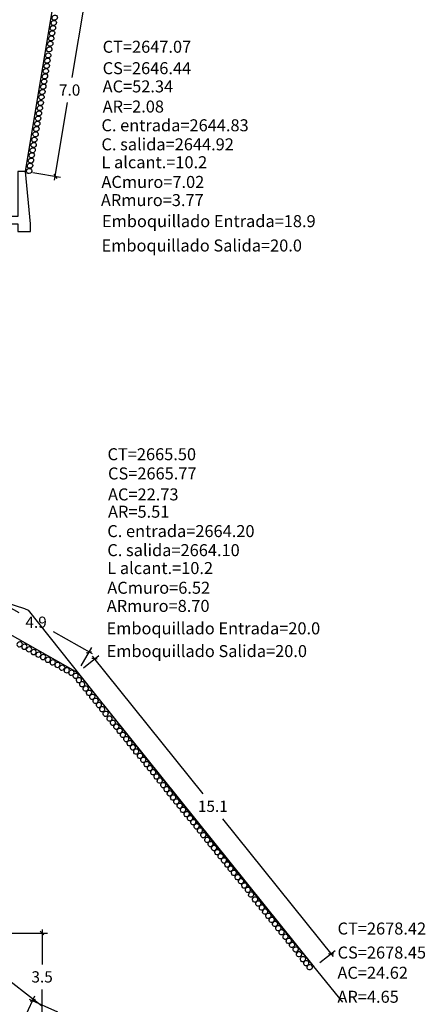
# Model space of a CAD drawing. Units: millimetres. Extents: x 0 to 4587, y -3 to 2256.
# Drawn here: x 2851 to 2867, y 1019 to 1058 of the extents above; entities that cross this region are included whole.
import ezdxf

# ---------------------------------------------------------------- set-up
doc = ezdxf.new("R2010")
doc.units = ezdxf.units.MM
doc.header["$PDMODE"] = 35
for name, color, linetype in [('acota', 7, 'Continuous'), ('CAJA', 5, 'Continuous'), ('cajas', 5, 'Continuous'), ('PIEDRA', 190, 'Continuous'), ('TERRENO', 34, 'Continuous'), ('TEXTO', 7, 'Continuous')]:
    doc.layers.add(name, color=color, linetype=linetype)
doc.styles.get("Standard").update_dxf_attribs({"font": 'ARIAL.TTF'})
doc.dimstyles.new('acotado', dxfattribs={"dimscale": 3, "dimtxt": 0.15, "dimasz": 0.05, "dimexe": 0.07, "dimexo": 0.1, "dimgap": 0.09, "dimtad": 0, "dimtih": 1, "dimtoh": 1, "dimzin": 0, "dimdsep": 46, "dimtxsty": 'Standard', "dimblk": 'OBLIQUE', "dimcen": 0.09, "dimdle": 0.05, "dimaunit": 1, "dimadec": 4, "dimazin": 0, "dimtfac": 1, "dimtofl": 0, "dimtmove": 0, "dimatfit": 3, "dimldrblk": 'OBLIQUE', "dimfxl": 1, "dimtolj": 1, "dimtzin": 0, "dimarcsym": 0})

# ---------------------------------------------------------------- blocks, each defined once
blk = doc.blocks.new('_Oblique')
at = {"color": 0, "linetype": 'ByBlock', "lineweight": -2}
blk.add_line((-0.5, -0.5), (0.5, 0.5), dxfattribs=at)
blk = doc.blocks.new('*D385')
at = {"layer": 'acota', "color": 0, "lineweight": -2, "transparency": 16777216}
for p, q in [((2850.517, 1021.935), (2852.2, 1021.935)), ((2851.99, 1022.085), (2851.99, 1020.685)), ((2851.99, 1018.285), (2851.99, 1019.685)), ((2851.147, 1018.435), (2852.2, 1018.435))]:
    blk.add_line(p, q, dxfattribs=at)
at = {"layer": 'Defpoints', "color": 0, "transparency": 16777216}
for p in [(2850.217, 1021.935), (2850.847, 1018.435), (2851.99, 1018.435)]:
    blk.add_point(p, dxfattribs=at)
at = {"layer": 'acota', "color": 0, "lineweight": -2, "transparency": 16777216, "xscale": 0.15, "yscale": 0.15, "zscale": 0.15}
for p, rotation in [((2851.99, 1021.935), 90), ((2851.99, 1018.435), 270)]:
    blk.add_blockref('_Oblique', p, dxfattribs=dict(at, rotation=rotation))
at = {"layer": 'acota', "color": 0, "transparency": 16777216, "insert": (2851.99, 1020.185), "char_height": 0.45, "attachment_point": 5}
blk.add_mtext('\\A1;3.5', dxfattribs=at)
blk = doc.blocks.new('*D386')
at = {"layer": 'acota', "color": 0, "lineweight": -2, "transparency": 16777216}
for p, q in [((2851.37, 1018.709), (2851.694, 1019.429)), ((2851.471, 1019.299), (2852.605, 1018.788)), ((2855.098, 1017.665), (2853.964, 1018.176)), ((2854.723, 1017.198), (2855.048, 1017.918))]:
    blk.add_line(p, q, dxfattribs=at)
at = {"layer": 'Defpoints', "color": 0, "transparency": 16777216}
for p in [(2851.247, 1018.435), (2854.961, 1017.727), (2854.6, 1016.925)]:
    blk.add_point(p, dxfattribs=at)
at = {"layer": 'acota', "color": 0, "lineweight": -2, "transparency": 16777216, "xscale": 0.15, "yscale": 0.15, "zscale": 0.15}
for p, rotation in [((2851.608, 1019.237), 155.7495919285917), ((2854.961, 1017.727), 335.7495919285918)]:
    blk.add_blockref('_Oblique', p, dxfattribs=dict(at, rotation=rotation))
at = {"layer": 'acota', "color": 0, "transparency": 16777216, "insert": (2853.285, 1018.482), "char_height": 0.45, "attachment_point": 5}
blk.add_mtext('\\A1;3.7', dxfattribs=at)
blk = doc.blocks.new('*D389')
at = {"layer": 'acota', "color": 0, "lineweight": -2, "transparency": 16777216}
for p, q in [((2849.32, 1035.006), (2849.736, 1035.743)), ((2849.502, 1035.634), (2851.061, 1034.753)), ((2853.998, 1033.094), (2852.439, 1033.974)), ((2853.554, 1032.614), (2853.971, 1033.351))]:
    blk.add_line(p, q, dxfattribs=at)
at = {"layer": 'Defpoints', "color": 0, "transparency": 16777216}
for p in [(2849.172, 1034.745), (2853.867, 1033.168), (2853.407, 1032.353)]:
    blk.add_point(p, dxfattribs=at)
at = {"layer": 'acota', "color": 0, "lineweight": -2, "transparency": 16777216, "xscale": 0.15, "yscale": 0.15, "zscale": 0.15}
for p, rotation in [((2849.633, 1035.56), 150.5361913673943), ((2853.867, 1033.168), 330.5361913673943)]:
    blk.add_blockref('_Oblique', p, dxfattribs=dict(at, rotation=rotation))
at = {"layer": 'acota', "color": 0, "transparency": 16777216, "insert": (2851.75, 1034.364), "char_height": 0.45, "attachment_point": 5}
blk.add_mtext('\\A1;4.9', dxfattribs=at)
blk = doc.blocks.new('*D393')
at = {"layer": 'acota', "color": 0, "lineweight": -2, "transparency": 16777216}
for p, q in [((2852.772, 1059.242), (2853.872, 1059.058)), ((2853.69, 1059.241), (2853.173, 1056.14)), ((2852.489, 1052.04), (2853.006, 1055.141)), ((2851.621, 1052.337), (2852.721, 1052.154))]:
    blk.add_line(p, q, dxfattribs=at)
at = {"layer": 'Defpoints', "color": 0, "transparency": 16777216}
for p in [(2852.476, 1059.291), (2853.665, 1059.093), (2851.325, 1052.386)]:
    blk.add_point(p, dxfattribs=at)
at = {"layer": 'acota', "color": 0, "lineweight": -2, "transparency": 16777216, "xscale": 0.15, "yscale": 0.15, "zscale": 0.15}
for p, rotation in [((2853.665, 1059.093), 80.53767779196826), ((2852.514, 1052.188), 260.5376777919682)]:
    blk.add_blockref('_Oblique', p, dxfattribs=dict(at, rotation=rotation))
at = {"layer": 'acota', "color": 0, "transparency": 16777216, "insert": (2853.09, 1055.64), "char_height": 0.45, "attachment_point": 5}
blk.add_mtext('\\A1;7.0', dxfattribs=at)
blk = doc.blocks.new('*D526')
at = {"layer": 'acota', "color": 0, "lineweight": -2, "transparency": 16777216}
for p, q in [((2853.641, 1032.54), (2854.249, 1033.028)), ((2853.991, 1033.013), (2858.407, 1027.505)), ((2863.624, 1020.998), (2859.208, 1026.506)), ((2863.086, 1020.759), (2863.694, 1021.246))]:
    blk.add_line(p, q, dxfattribs=at)
at = {"layer": 'Defpoints', "color": 0, "transparency": 16777216}
for p in [(2853.407, 1032.353), (2863.53, 1021.115), (2862.852, 1020.571)]:
    blk.add_point(p, dxfattribs=at)
at = {"layer": 'acota', "color": 0, "lineweight": -2, "transparency": 16777216, "xscale": 0.15, "yscale": 0.15, "zscale": 0.15}
for p, rotation in [((2854.085, 1032.896), 128.7203616660559), ((2863.53, 1021.115), 308.7203616660559)]:
    blk.add_blockref('_Oblique', p, dxfattribs=dict(at, rotation=rotation))
at = {"layer": 'acota', "color": 0, "transparency": 16777216, "insert": (2858.808, 1027.006), "char_height": 0.45, "attachment_point": 5}
blk.add_mtext('\\A1;15.1', dxfattribs=at)

msp = doc.modelspace()

# ---------------------------------------------------------------- linework, layer by layer
at = {"layer": 'CAJA'}
msp.add_line((2851.32484, 1052.38631), (2852.47563, 1059.29106), dxfattribs=at)
at = {"layer": 'cajas'}
msp.add_lwpolyline([(2851.32484, 1052.38631), (2851.02484, 1052.38631), (2851.02484, 1050.58631), (2849.77484, 1050.58631), (2849.77484, 1052.58631), (2849.47484, 1052.58631), (2849.47484, 1052.18631), (2849.27484, 1050.28631), (2849.27484, 1049.98631), (2849.77484, 1049.98631), (2849.77484, 1050.28631), (2851.02484, 1050.28631), (2851.02484, 1049.98631), (2851.52484, 1049.98631), (2851.52484, 1050.28631), (2851.32484, 1052.38631)], dxfattribs=at)
at = {"layer": 'PIEDRA', "color": 190}
for p, q in [((2849.17225, 1034.74481), (2853.4068, 1032.35255)), ((2853.4068, 1032.35255), (2862.85215, 1020.5714))]:
    msp.add_line(p, q, dxfattribs=at)
at = {"layer": 'PIEDRA'}
for centre, major_axis in [((2852.49329, 1058.53202), (-0.09653, -0.05286)), ((2852.42193, 1058.11483), (-0.09653, -0.05286)), ((2852.45637, 1058.32204), (-0.09653, -0.05286)), ((2852.35515, 1057.7013), (-0.09653, -0.05286)), ((2852.38905, 1057.90857), (-0.09653, -0.05286)), ((2852.27471, 1057.26885), (-0.09653, -0.05286)), ((2852.31742, 1057.48976), (-0.09653, -0.05286)), ((2852.1996, 1056.81434), (-0.09653, -0.05286)), ((2852.23405, 1057.02155), (-0.09653, -0.05286)), ((2852.17497, 1056.60431), (-0.09653, -0.05286)), ((2852.10361, 1056.18711), (-0.09653, -0.05286)), ((2852.14053, 1056.39709), (-0.09653, -0.05286)), ((2852.03629, 1055.77364), (-0.09653, -0.05286)), ((2852.06917, 1055.9799), (-0.09653, -0.05286)), ((2851.96466, 1055.35483), (-0.09653, -0.05286)), ((2851.9991, 1055.56204), (-0.09653, -0.05286)), ((2851.90207, 1054.91575), (-0.09653, -0.05286)), ((2851.93651, 1055.12296), (-0.09653, -0.05286)), ((2851.83071, 1054.49856), (-0.09653, -0.05286)), ((2851.86515, 1054.70577), (-0.09653, -0.05286)), ((2851.76064, 1054.0807), (-0.09653, -0.05286)), ((2851.79783, 1054.2923), (-0.09653, -0.05286)), ((2851.68349, 1053.65258), (-0.09653, -0.05286)), ((2851.7262, 1053.87349), (-0.09653, -0.05286)), ((2851.64905, 1053.44537), (-0.09653, -0.05286)), ((2851.57769, 1053.02818), (-0.09653, -0.05286)), ((2851.61213, 1053.23539), (-0.09653, -0.05286)), ((2851.50762, 1052.61032), (-0.09653, -0.05286)), ((2851.54482, 1052.82192), (-0.09653, -0.05286)), ((2851.47318, 1052.40311), (-0.09653, -0.05286)), ((2853.32479, 1032.22374), (-0.02821, -0.10638)), ((2853.45765, 1032.04966), (-0.025, -0.10718)), ((2853.58907, 1031.88579), (-0.025, -0.10718)), ((2853.73, 1031.71173), (-0.025, -0.10718)), ((2853.86183, 1031.54417), (-0.025, -0.10718)), ((2853.99325, 1031.3803), (-0.025, -0.10718)), ((2854.125, 1031.21824), (-0.025, -0.10718)), ((2854.25681, 1031.05473), (-0.025, -0.10718)), ((2854.38926, 1030.88552), (-0.025, -0.10718)), ((2854.52537, 1030.70636), (-0.025, -0.10718)), ((2854.68251, 1030.51111), (-0.025, -0.10718)), ((2854.81392, 1030.34725), (-0.025, -0.10718)), ((2854.95398, 1030.1888), (-0.025, -0.10718)), ((2855.08539, 1030.02494), (-0.025, -0.10718)), ((2855.21722, 1029.85738), (-0.025, -0.10718)), ((2855.34864, 1029.69351), (-0.025, -0.10718)), ((2855.48039, 1029.53144), (-0.025, -0.10718)), ((2855.61324, 1029.3626), (-0.025, -0.10718)), ((2855.74465, 1029.19873), (-0.025, -0.10718)), ((2855.89863, 1029.0231), (-0.025, -0.10718)), ((2856.03005, 1028.85924), (-0.025, -0.10718)), ((2856.16188, 1028.69168), (-0.025, -0.10718)), ((2856.29329, 1028.52781), (-0.025, -0.10718)), ((2856.42504, 1028.36574), (-0.025, -0.10718)), ((2856.55789, 1028.1969), (-0.025, -0.10718)), ((2856.68931, 1028.03303), (-0.025, -0.10718)), ((2856.82542, 1027.85386), (-0.025, -0.10718)), ((2856.95684, 1027.69), (-0.025, -0.10718)), ((2857.08866, 1027.52244), (-0.025, -0.10718)), ((2857.22008, 1027.35857), (-0.025, -0.10718)), ((2857.35183, 1027.1965), (-0.025, -0.10718)), ((2857.48468, 1027.02766), (-0.025, -0.10718)), ((2857.61609, 1026.86379), (-0.025, -0.10718)), ((2857.76341, 1026.69324), (-0.025, -0.10718)), ((2857.89482, 1026.52938), (-0.025, -0.10718)), ((2858.02657, 1026.36731), (-0.025, -0.10718)), ((2858.15839, 1026.2038), (-0.025, -0.10718)), ((2858.29084, 1026.0346), (-0.025, -0.10718)), ((2858.42695, 1025.85543), (-0.025, -0.10718)), ((2858.58408, 1025.66019), (-0.025, -0.10718)), ((2858.7155, 1025.49632), (-0.025, -0.10718)), ((2858.85555, 1025.33788), (-0.025, -0.10718)), ((2858.98697, 1025.17401), (-0.025, -0.10718)), ((2859.1188, 1025.00645), (-0.025, -0.10718)), ((2859.25021, 1024.84258), (-0.025, -0.10718)), ((2859.38196, 1024.68052), (-0.025, -0.10718)), ((2859.51481, 1024.51167), (-0.025, -0.10718)), ((2859.64623, 1024.3478), (-0.025, -0.10718)), ((2859.80021, 1024.17218), (-0.025, -0.10718)), ((2859.93162, 1024.00831), (-0.025, -0.10718)), ((2860.06345, 1023.84075), (-0.025, -0.10718)), ((2860.2065, 1023.66384), (-0.025, -0.10718)), ((2860.3349, 1023.47565), (-0.025, -0.10718)), ((2860.49203, 1023.28041), (-0.025, -0.10718)), ((2860.62345, 1023.11654), (-0.025, -0.10718)), ((2860.76351, 1022.9581), (-0.025, -0.10718)), ((2860.89492, 1022.79423), (-0.025, -0.10718)), ((2861.02675, 1022.62667), (-0.025, -0.10718)), ((2861.15816, 1022.4628), (-0.025, -0.10718)), ((2861.28991, 1022.30074), (-0.025, -0.10718)), ((2861.42276, 1022.13189), (-0.025, -0.10718)), ((2861.55418, 1021.96802), (-0.025, -0.10718)), ((2861.70816, 1021.7924), (-0.025, -0.10718)), ((2861.83958, 1021.62853), (-0.025, -0.10718)), ((2861.9714, 1021.46097), (-0.025, -0.10718)), ((2862.11446, 1021.28406), (-0.025, -0.10718)), ((2862.24811, 1021.08932), (-0.025, -0.10718)), ((2862.40524, 1020.89407), (-0.025, -0.10718)), ((2862.53666, 1020.73021), (-0.025, -0.10718)), ((2862.67671, 1020.57176), (-0.025, -0.10718))]:
    msp.add_ellipse(centre, major_axis=major_axis, ratio=0.89301228, start_param=-1.57079633, end_param=4.71238898, dxfattribs=at)
at = {"layer": 'PIEDRA', "color": 190, "extrusion": (0, 0, -1)}
for centre in [(2851.09398, 1033.48089), (2851.28287, 1033.38201), (2851.46805, 1033.28287), (2851.65266, 1033.16878), (2851.843, 1033.06914), (2852.02819, 1032.96999), (2852.22282, 1032.86332), (2852.41645, 1032.75731), (2852.60163, 1032.65816), (2852.78624, 1032.54407), (2852.97658, 1032.44443), (2853.16176, 1032.34528)]:
    msp.add_ellipse(centre, major_axis=(0.10078, 0.04423), ratio=0.89301228, start_param=-1.57079633, end_param=4.71238898, dxfattribs=at)
at = {"layer": 'TERRENO'}
for p, q in [((2849.84026, 1035.37013), (2851.29026, 1034.91713)), ((2851.29026, 1034.91713), (2851.42726, 1034.84813)), ((2851.42726, 1034.84813), (2859.12526, 1025.15713)), ((2859.12526, 1025.15713), (2863.98331, 1019.17506)), ((2849.99126, 1020.56087), (2851.96326, 1019.03587))]:
    msp.add_line(p, q, dxfattribs=at)

# ---------------------------------------------------------------- texts
at = {"layer": 'TEXTO'}
for s, p in [('CT=2647.07', (2854.40772, 1057.13035)), ('CS=2646.44', (2854.40772, 1056.27379)), ('AC=52.34', (2854.40772, 1055.54557)), ('AR=2.08', (2854.40772, 1054.74008)), ('C. entrada=2644.83', (2854.35979, 1053.99086)), ('C. salida=2644.92', (2854.35979, 1053.2292)), ('L alcant.=10.2', (2854.35979, 1052.51364)), ('ACmuro=7.02', (2854.35979, 1051.72581)), ('ARmuro=3.77', (2854.33825, 1051.00039)), ('Emboquillado Entrada=18.9', (2854.38145, 1050.15826)), ('Emboquillado Salida=20.0', (2854.36475, 1049.18489)), ('CT=2665.50', (2854.60202, 1040.84079)), ('CS=2665.77', (2854.62228, 1040.07143)), ('AC=22.73', (2854.62228, 1039.23433)), ('AR=5.51', (2854.62228, 1038.5425)), ('C. entrada=2664.20', (2854.59344, 1037.76701)), ('C. salida=2664.10', (2854.59344, 1037.00535)), ('L alcant.=10.2', (2854.59344, 1036.28979)), ('ACmuro=6.52', (2854.59344, 1035.50196)), ('ARmuro=8.70', (2854.5719, 1034.77654)), ('Emboquillado Entrada=20.0', (2854.56266, 1033.87945)), ('Emboquillado Salida=20.0', (2854.56579, 1032.96998)), ('CT=2678.42', (2863.78905, 1021.87833)), ('CS=2678.45', (2863.78905, 1020.91833)), ('AC=24.62', (2863.78442, 1020.11024)), ('AR=4.65', (2863.78442, 1019.15024))]:
    msp.add_text(s, height=0.48, dxfattribs=at).set_placement(p)

# ---------------------------------------------------------------- dimensions: what is measured, and where the dimension line sits
at = {"layer": 'acota'}
for p1, p2, distance, picture, middle in [((2851.32484, 1052.38631), (2852.47563, 1059.29106), -1.2057, '*D393', (2853.08953, 1055.64047)), ((2849.17225, 1034.74481), (2853.4068, 1032.35255), 0.9362, '*D389', (2851.75001, 1034.36379)), ((2853.4068, 1032.35255), (2862.85215, 1020.5714), 0.86915, '*D526', (2858.80759, 1027.00565)), ((2851.24656, 1018.43534), (2854.60004, 1016.92468), 0.87953, '*D386', (2853.28455, 1018.48193))]:
    dim = msp.add_aligned_dim(p1=p1, p2=p2, distance=distance, dimstyle='acotado', override={"dimdec": 1}, dxfattribs=at)
    dim.commit()
    dim.dimension.update_dxf_attribs({"geometry": picture, "text_midpoint": middle})
dim = msp.add_linear_dim(base=(2851.98954, 1018.43534), p1=(2850.21656, 1021.93534), p2=(2850.84656, 1018.43534), angle=90, dimstyle='acotado', override={"dimdec": 1}, dxfattribs=at)
dim.commit()
dim.dimension.update_dxf_attribs({"geometry": '*D385', "text_midpoint": (2851.98954, 1020.18534)})

doc.saveas('drawing.dxf')
